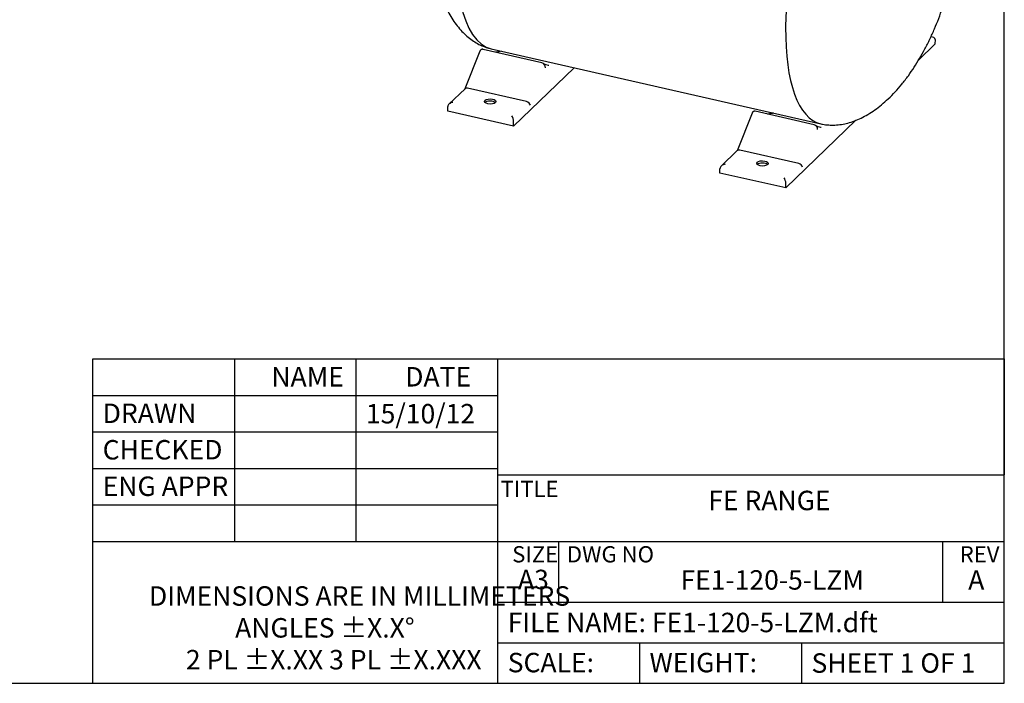
# Model space of a CAD drawing. Units: millimetres. Extents: x 62 to 2571, y 62 to 1794.
# Drawn here: x 1598 to 2562, y 63 to 712 of the extents above; entities that cross this region are included whole.
import ezdxf
from ezdxf.enums import TextEntityAlignment as Align

# ---------------------------------------------------------------- set-up
doc = ezdxf.new("R2010")
doc.units = ezdxf.units.MM
for name, color, linetype in [('Default', 7, 'Continuous'), ('ZILMET_24_LH_(NO', 7, 'Continuous'), ('ZILMET_FOOT_BRAC', 7, 'Continuous')]:
    doc.layers.add(name, color=color, linetype=linetype)
doc.styles.add('SEACAD_seiso_ttf', font='AGENCYR.TTF')
doc.styles.add('SEACAD_seiso_ttfB', font='seiso.ttf')

# ---------------------------------------------------------------- blocks, each defined once
blk = doc.blocks.new('SE3')
at = {"layer": 'ZILMET_24_LH_(NO', "color": 7, "linetype": 'Continuous'}
blk.add_line((2059.87, 683.59), (2382.64, 610.21), dxfattribs=at)
for centre, start_param, end_param in [((2097.28, 848.14), 3.596693, 6.283185), ((2420.05, 774.76), 3.138425, 6.283185), ((2420.05, 774.76), 0, 0.003311)]:
    blk.add_ellipse(centre, major_axis=(-37.41, -164.55), ratio=0.372596, start_param=start_param, end_param=end_param, dxfattribs=at)
for points, knots in [([(2006.46, 868.79), (2005.45, 864.08), (2004.27, 858.57), (2002.71, 849.53), (2001.57, 841.89), (2000.49, 832.72), (1999.68, 823.12), (1999.18, 813.12), (1999.06, 802.91), (1999.34, 792.65), (2000.06, 782.45), (2001.22, 772.43), (2002.81, 762.67), (2004.85, 753.27), (2007.3, 744.29), (2010.17, 735.79), (2013.42, 727.83), (2017.03, 720.44), (2020.99, 713.65), (2025.25, 707.49), (2029.81, 701.98), (2034.64, 697.13), (2039.71, 692.95), (2045.02, 689.43), (2050.49, 686.63), (2055.51, 684.68), (2058.41, 684.01), (2059.68, 683.72)], [0, 0, 0, 0, 0.056594, 0.079508, 0.117539, 0.157024, 0.199251, 0.243086, 0.287959, 0.333379, 0.378951, 0.424355, 0.46933, 0.513673, 0.557229, 0.599891, 0.641592, 0.682306, 0.72204, 0.760836, 0.798763, 0.835913, 0.872403, 0.908366, 0.943949, 0.97931, 1, 1, 1, 1]), ([(2382.86, 610.23), (2383.42, 610.08), (2385.75, 609.48), (2390.48, 608.99), (2396.61, 608.9), (2402.93, 609.56), (2409.33, 610.92), (2415.83, 613.01), (2422.39, 615.84), (2429.02, 619.42), (2435.67, 623.75), (2442.34, 628.87), (2448.99, 634.78), (2455.61, 641.49), (2462.17, 649.03), (2468.37, 657.09), (2474.21, 665.55), (2479.63, 674.28), (2484.79, 683.51), (2489.65, 693.17), (2494.16, 703.15), (2498.26, 713.26), (2501.78, 723.01), (2504.57, 731.63), (2506.85, 739.4), (2508.84, 746.82), (2509.94, 751.49), (2510.57, 754.18)], [0, 0, 0, 0, 0.009229, 0.04452, 0.080048, 0.115987, 0.15251, 0.189788, 0.227985, 0.267261, 0.307767, 0.349649, 0.393046, 0.438097, 0.484944, 0.533742, 0.578983, 0.625226, 0.67233, 0.720097, 0.768212, 0.816111, 0.86246, 0.902919, 0.933199, 0.967615, 1, 1, 1, 1])]:
    blk.add_open_spline(points, degree=3, knots=knots, dxfattribs=at)
at = {"layer": 'ZILMET_FOOT_BRAC', "color": 7, "linetype": 'Continuous'}
for p, q in [((2492.15, 695.18), (2490.65, 695.52)), ((2494.57, 688.23), (2478.66, 672.9)), ((2494.64, 692.67), (2494.57, 688.23)), ((2048.67, 681.37), (2033.91, 644.41)), ((2109.48, 670.01), (2051.79, 683.12)), ((2140.92, 665.16), (2081.61, 608.05)), ((2034.15, 644.64), (2018.35, 629.43)), ((2094.29, 631.96), (2036.6, 645.08)), ((2017.14, 622.71), (2017.2, 627.15)), ((2081.61, 608.05), (2017.14, 622.71)), ((2315.39, 620.73), (2300.63, 583.77)), ((2376.2, 609.37), (2318.51, 622.48)), ((2081.61, 608.05), (2081.68, 612.5)), ((2417.17, 613.69), (2348.34, 547.41)), ((2300.87, 584), (2285.08, 568.79)), ((2361.01, 571.32), (2303.32, 584.44)), ((2283.86, 562.07), (2283.93, 566.51)), ((2348.34, 547.41), (2283.86, 562.07)), ((2348.34, 547.41), (2348.4, 551.86))]:
    blk.add_line(p, q, dxfattribs=at)
for centre, radius, start, end in [((2107.89, 665.3), 4.97, 358.27198, 71.31004), ((2118.81, 684.52), 17.06, 240.12717, 260.93662), ((2374.61, 604.66), 4.97, 358.27198, 71.31004), ((2385.19, 623.06), 16.2, 239.74669, 262.18089)]:
    blk.add_arc(centre, radius, start, end, dxfattribs=at)
for centre, major_axis, ratio, start_param, end_param in [((2489.65, 691.91), (-4.91, -1.37), 0.638047, 2.955757, 4.356117), ((2153.69, 835.32), (38.1, 167.6), 0.372596, 3.141593, 3.151219), ((2037.09, 642.27), (3.15, -2.12), 0.634243, 2.117709, 3.005791), ((2022.19, 627.92), (-4.91, -1.37), 0.638047, 4.526553, 6.09735), ((2058.76, 629.9), (-5.62, 0.08), 0.458208, 3.587275, 5.837503), ((2094.78, 629.15), (3.15, -2.12), 0.634243, 0.546913, 2.117709), ((2079.88, 614.8), (1.12, -4.03), 0.348239, 0.86855, 2.439346), ((2420.41, 774.68), (38.1, 167.6), 0.372596, 3.141593, 3.15386), ((2303.82, 581.63), (3.15, -2.12), 0.634243, 2.117709, 3.005791), ((2288.92, 567.28), (-4.91, -1.37), 0.638047, 4.526553, 6.09735), ((2325.49, 569.26), (-5.62, 0.08), 0.458208, 3.587275, 5.837503), ((2361.5, 568.51), (3.15, -2.12), 0.634243, 0.546913, 2.117709), ((2346.6, 554.16), (1.12, -4.03), 0.348239, 0.86855, 2.439346)]:
    blk.add_ellipse(centre, major_axis=major_axis, ratio=ratio, start_param=start_param, end_param=end_param, dxfattribs=at)
for centre in [(2058.8, 632.12), (2325.52, 571.48)]:
    blk.add_ellipse(centre, major_axis=(-5.62, 0.08), ratio=0.458208, dxfattribs=at)
for points, knots in [([(2051.79, 683.12), (2051.54, 683.18), (2051.29, 683.2), (2050.81, 683.18), (2050.58, 683.14), (2050.15, 682.99), (2049.94, 682.89), (2049.57, 682.65), (2049.41, 682.5), (2049.11, 682.17), (2048.98, 681.99), (2048.8, 681.66), (2048.73, 681.52), (2048.67, 681.37)], [0, 0, 0, 0, 0.125, 0.125, 0.25, 0.25, 0.375, 0.375, 0.5, 0.5, 0.625, 0.625, 0.7140373, 0.7140373, 0.7140373, 0.7140373]), ([(2069.5, 681.32), (2068.7, 681.09), (2066.76, 680.63), (2064.9, 680.41), (2063.81, 680.35)], [0.82731081, 0.82731081, 0.82731081, 0.82731081, 0.86146294, 0.91093379, 0.91093379, 0.91093379, 0.91093379]), ([(2318.51, 622.48), (2318.26, 622.54), (2318.02, 622.56), (2317.54, 622.54), (2317.3, 622.5), (2316.87, 622.35), (2316.67, 622.25), (2316.3, 622.01), (2316.13, 621.86), (2315.84, 621.53), (2315.71, 621.35), (2315.52, 621.03), (2315.45, 620.88), (2315.39, 620.73)], [0, 0, 0, 0, 0.125, 0.125, 0.25, 0.25, 0.375, 0.375, 0.5, 0.5, 0.625, 0.625, 0.7140373, 0.7140373, 0.7140373, 0.7140373]), ([(2336.25, 620.69), (2335.88, 620.58), (2334.21, 620.14), (2332.3, 619.83), (2330.76, 619.72), (2330.47, 619.7)], [0.82640483, 0.82640483, 0.82640483, 0.82640483, 0.84209796, 0.89806329, 0.91113677, 0.91113677, 0.91113677, 0.91113677])]:
    blk.add_open_spline(points, degree=3, knots=knots, dxfattribs=at)
blk = doc.blocks.new('SEANNOT_GROUP6')
at = {"layer": 'Default', "color": 7, "linetype": 'Continuous', "style": 'SEACAD_seiso_ttf'}
blk.add_text('15/10/12', height=19.05, dxfattribs=at).set_placement((1937.025, 335.946875), align=Align.TOP_LEFT)
blk = doc.blocks.new('SEANNOT_GROUP7')
at = {"layer": 'Default', "color": 7, "linetype": 'Continuous', "style": 'SEACAD_seiso_ttfB'}
blk.add_text('FE RANGE', height=19.05, dxfattribs=at).set_placement((2272.46, 251.02), align=Align.TOP_LEFT)
blk = doc.blocks.new('SEANNOT_GROUP8')
at = {"layer": 'Default', "color": 7, "linetype": 'Continuous', "style": 'SEACAD_seiso_ttf'}
blk.add_text('FE1-120-5-LZM', height=19.05, dxfattribs=at).set_placement((2245.22, 173.23), align=Align.TOP_LEFT)
blk = doc.blocks.new('SEANNOT_GROUP9')
at = {"layer": 'Default', "color": 7, "linetype": 'Continuous', "style": 'SEACAD_seiso_ttf'}
blk.add_text('A', height=19.05, dxfattribs=at).set_placement((2527.14, 173.23), align=Align.TOP_LEFT)
blk = doc.blocks.new('SEANNOT_GROUP10')
at = {"layer": 'Default', "color": 7, "linetype": 'Continuous', "style": 'SEACAD_seiso_ttf'}
blk.add_text('FILE NAME: FE1-120-5-LZM.dft', height=19.05, dxfattribs=at).set_placement((2075.93125, 131.55625), align=Align.TOP_LEFT)
blk = doc.blocks.new('SEANNOT_GROUP11')
at = {"layer": 'Default', "color": 7, "linetype": 'Continuous', "style": 'SEACAD_seiso_ttf'}
blk.add_text('SHEET 1 OF 1', height=19.05, dxfattribs=at).set_placement((2373.5875, 91.86875), align=Align.TOP_LEFT)

msp = doc.modelspace()

# ---------------------------------------------------------------- linework, layer by layer
msp.add_line((2562.5, 380), (2562.5, 266.46))
at = {"layer": 'Default', "color": 7, "linetype": 'Continuous'}
for p, q in [((2562.5, 62.5), (2562.5, 1793.75)), ((1669.53, 62.5), (1669.53, 380)), ((1669.53, 380), (2562.5, 380)), ((1808.44, 201.41), (1808.44, 380)), ((1927.5, 201.41), (1927.5, 380)), ((2066.41, 62.5), (2066.41, 380)), ((1669.53, 344.28), (2066.41, 344.28)), ((1669.53, 308.56), (2066.41, 308.56)), ((1669.53, 272.84), (2066.41, 272.84)), ((2066.41, 266.46), (2562.5, 266.46)), ((1669.53, 237.13), (2066.41, 237.13)), ((1669.53, 201.41), (2562.5, 201.41)), ((2125.94, 141.88), (2125.94, 200.61)), ((2502.18, 141.88), (2502.18, 200.61)), ((2066.41, 141.88), (2562.5, 141.88)), ((2066.41, 102.19), (2562.5, 102.19)), ((2205.31, 62.5), (2205.31, 102.19)), ((2364.06, 62.5), (2364.06, 102.19)), ((62.5, 62.5), (2562.5, 62.5))]:
    msp.add_line(p, q, dxfattribs=at)

# ---------------------------------------------------------------- block references
at = {"layer": 'Default'}
for name in ['SE3', 'SEANNOT_GROUP6', 'SEANNOT_GROUP7', 'SEANNOT_GROUP8', 'SEANNOT_GROUP9', 'SEANNOT_GROUP10', 'SEANNOT_GROUP11']:
    msp.add_blockref(name, (0, 0), dxfattribs=at)

# ---------------------------------------------------------------- texts
at = {"layer": 'Default', "color": 7, "linetype": 'Continuous', "style": 'SEACAD_seiso_ttf'}
for s, height, p in [('NAME', 19.05, (1844.37, 372.1)), ('DATE', 19.05, (1975.52, 372.1)), ('DRAWN', 19.05, (1679.06, 336.38)), ('CHECKED', 19.05, (1679.06, 300.66)), ('ENG APPR', 19.05, (1679.06, 264.94)), ('TITLE', 15.875, (2068.96, 260.72)), ('SIZE', 15.875, (2080.3, 196.72)), ('DWG NO', 15.875, (2133.88, 196.72)), ('REV', 15.875, (2518.81, 196.72)), ('A3', 19.05, (2086, 173.66)), ('DIMENSIONS ARE IN MILLIMETERS', 19.05, (1724.44, 157.5)), ('ANGLES ±X.X°', 19.05, (1808.87, 126.32)), ('2 PL ±X.XX 3 PL ±X.XXX', 19.05, (1760.6, 95.15)), ('SCALE:', 19.05, (2075.93, 92.3)), ('WEIGHT:', 19.05, (2214.84, 92.3))]:
    msp.add_text(s, height=height, dxfattribs=at).set_placement(p, align=Align.TOP_LEFT)

doc.saveas('drawing.dxf')
